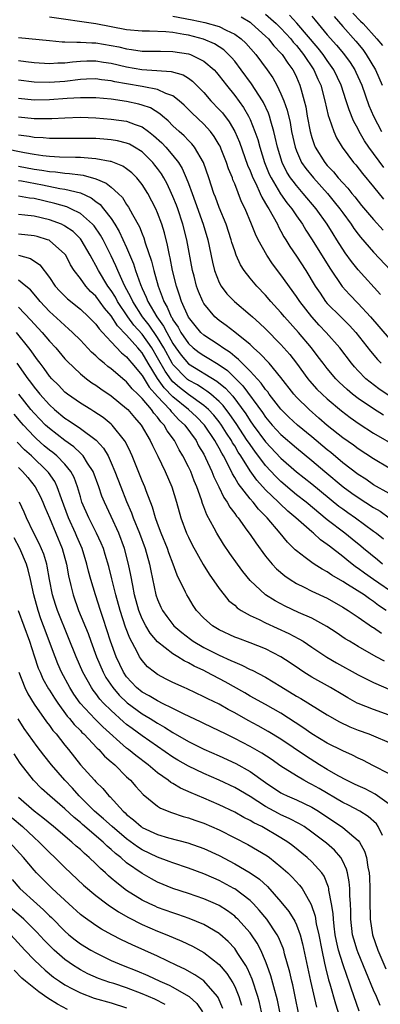
# Model space of a CAD drawing. Units: inches. Extents: x 2505000 to 2508000, y 1548000 to 1551000.
# Drawn here: x 2506403 to 2506450, y 1548212 to 1548339 of the extents above; entities that cross this region are included whole.
import ezdxf

# ---------------------------------------------------------------- set-up
doc = ezdxf.new("R2010")
doc.units = ezdxf.units.IN
doc.header["$MEASUREMENT"] = 0
doc.layers.add('LD25051548_2ft', color=201, linetype='Continuous')

msp = doc.modelspace()

# ---------------------------------------------------------------- linework, layer by layer
at = {"layer": 'LD25051548_2ft'}
for points, elevation in [([(2506435, 1548340.22), (2506436.37, 1548339), (2506437, 1548338.38), (2506438.28, 1548337), (2506438.59, 1548336.59), (2506439, 1548336.15), (2506439.93, 1548335), (2506441.27, 1548333), (2506441.79, 1548331.79), (2506442.16, 1548331), (2506442.69, 1548329), (2506443.1, 1548327.1), (2506443.24, 1548326.76), (2506443.84, 1548325), (2506444.21, 1548324.21), (2506444.95, 1548323), (2506446.4, 1548321), (2506446.68, 1548320.68), (2506447.56, 1548319.56), (2506449, 1548317.85), (2506450.27, 1548316.27)], 7264), ([(2506446.33, 1548340.33), (2506447.3, 1548339.3), (2506447.63, 1548339), (2506449.44, 1548337), (2506450.14, 1548336.14)], 7272), ([(2506449.89, 1548303.89), (2506447, 1548307.1), (2506446.16, 1548308.16), (2506445.32, 1548309.32), (2506444.26, 1548311), (2506443.76, 1548311.76), (2506442.99, 1548313), (2506441.55, 1548315), (2506439.88, 1548317), (2506439, 1548318), (2506438.56, 1548318.56), (2506438.25, 1548319), (2506437.76, 1548319.76), (2506437.14, 1548321), (2506436.53, 1548323), (2506436.26, 1548324.26), (2506436.07, 1548325), (2506435.67, 1548326.33), (2506435.5, 1548327), (2506435.37, 1548327.37), (2506434.75, 1548328.75), (2506434.6, 1548329), (2506433.19, 1548331.19), (2506431.85, 1548333), (2506431, 1548334.11), (2506430.6, 1548334.6), (2506430.22, 1548335), (2506429.59, 1548335.59), (2506428.37, 1548336.37), (2506426.96, 1548336.96), (2506425, 1548337.47), (2506424.42, 1548337.58), (2506423, 1548337.81), (2506422.08, 1548337.92), (2506419.98, 1548338.02), (2506419, 1548338.01), (2506417, 1548338.19), (2506413, 1548338.94), (2506407, 1548339.8)], 7258), ([(2506423, 1548339.95), (2506425.48, 1548339.48), (2506427.11, 1548339.11), (2506429, 1548338.59), (2506429.88, 1548338.12), (2506431, 1548337.61), (2506431.83, 1548337), (2506432.44, 1548336.44), (2506433.72, 1548335), (2506435.21, 1548333), (2506435.95, 1548331.95), (2506436.47, 1548331), (2506437, 1548329.91), (2506437.37, 1548329), (2506437.79, 1548327.79), (2506438.17, 1548326.17), (2506438.38, 1548325), (2506438.82, 1548323), (2506439, 1548322.51), (2506439.68, 1548321), (2506440.21, 1548320.21), (2506441.22, 1548319), (2506443.03, 1548317), (2506443.91, 1548315.91), (2506444.62, 1548315), (2506445, 1548314.47), (2506446.09, 1548313), (2506446.45, 1548312.45), (2506447, 1548311.71), (2506447.31, 1548311.31), (2506449, 1548309.37), (2506451.22, 1548307)], 7260), ([(2506431.85, 1548339.85), (2506433, 1548339.15), (2506433.19, 1548339), (2506435, 1548337.37), (2506435.37, 1548337), (2506436.09, 1548336.09), (2506437, 1548335.17), (2506437.14, 1548335), (2506437.87, 1548333.87), (2506438.52, 1548333), (2506438.69, 1548332.69), (2506439, 1548332.03), (2506439.45, 1548331), (2506439.61, 1548330.39), (2506440.02, 1548329), (2506440.21, 1548328.21), (2506440.41, 1548327), (2506440.79, 1548325), (2506441, 1548324.23), (2506441.31, 1548323.31), (2506441.44, 1548323), (2506442.68, 1548321), (2506443, 1548320.63), (2506443.81, 1548319.81), (2506444.43, 1548319), (2506445, 1548318.35), (2506445.66, 1548317.66), (2506446.17, 1548317), (2506446.55, 1548316.55), (2506447, 1548315.97), (2506447.45, 1548315.45), (2506449, 1548313.6), (2506450.25, 1548312.25)], 7262), ([(2506450.35, 1548320.35), (2506448.4, 1548323), (2506447.82, 1548323.82), (2506447.15, 1548325), (2506447, 1548325.31), (2506446.4, 1548326.4), (2506445.82, 1548327.82), (2506445.46, 1548329), (2506444.82, 1548331), (2506443.86, 1548333), (2506443, 1548334.19), (2506442.45, 1548335), (2506441.81, 1548335.81), (2506439.05, 1548339.05), (2506438.09, 1548340.09)], 7266), ([(2506441, 1548339.93), (2506441.44, 1548339.44), (2506443, 1548337.55), (2506444.19, 1548336.19), (2506445.1, 1548335.1), (2506445.96, 1548333.96), (2506446.57, 1548333), (2506446.71, 1548332.71), (2506447.47, 1548331), (2506448.4, 1548328.4), (2506448.98, 1548327), (2506450.04, 1548325)], 7268), ([(2506443.89, 1548339.89), (2506445, 1548338.59), (2506446.69, 1548336.69), (2506447.61, 1548335.61), (2506448.05, 1548335), (2506449.24, 1548333), (2506450.1, 1548331)], 7270), ([(2506403, 1548337.17), (2506407, 1548336.81), (2506408.64, 1548336.64), (2506409, 1548336.64), (2506410.56, 1548336.56), (2506411, 1548336.6), (2506412.5, 1548336.5), (2506413, 1548336.51), (2506415, 1548336.16), (2506415.97, 1548335.97), (2506417, 1548335.7), (2506417.64, 1548335.64), (2506419, 1548335.42), (2506421, 1548335.41), (2506421.4, 1548335.4), (2506423, 1548335.39), (2506425, 1548335.09), (2506425.26, 1548335), (2506427, 1548334.14), (2506428.32, 1548333), (2506428.64, 1548332.64), (2506429, 1548332.21), (2506429.92, 1548331), (2506431, 1548329.67), (2506432.13, 1548328.14), (2506432.8, 1548327), (2506433, 1548326.57), (2506433.63, 1548325), (2506433.99, 1548323.99), (2506434.25, 1548323), (2506434.87, 1548321), (2506435.49, 1548319.49), (2506435.72, 1548319), (2506436.94, 1548316.94), (2506437.78, 1548315.78), (2506438.39, 1548315), (2506439, 1548314.08), (2506439.77, 1548313), (2506440.23, 1548312.23), (2506441.04, 1548311), (2506443.32, 1548307.32), (2506444.95, 1548304.95), (2506445.89, 1548303.89), (2506447, 1548302.76), (2506448.6, 1548301), (2506451, 1548298.2)], 7256), ([(2506403, 1548334.21), (2506403.93, 1548334.07), (2506405, 1548333.94), (2506407, 1548333.82), (2506408.1, 1548333.9), (2506409, 1548333.89), (2506409.97, 1548334.03), (2506411, 1548334.11), (2506411.84, 1548334.16), (2506413, 1548334.18), (2506414.01, 1548334.01), (2506415, 1548333.87), (2506417, 1548333.38), (2506418.95, 1548333.05), (2506420.93, 1548332.93), (2506422.78, 1548332.78), (2506424.33, 1548332.33), (2506425, 1548331.9), (2506425.54, 1548331.54), (2506427, 1548330.05), (2506427.91, 1548329), (2506429, 1548327.86), (2506429.41, 1548327.41), (2506430.27, 1548326.27), (2506431.01, 1548325), (2506431.61, 1548323.61), (2506432.67, 1548320.67), (2506433, 1548319.94), (2506433.37, 1548319), (2506433.74, 1548318.26), (2506434.3, 1548317), (2506434.5, 1548316.5), (2506435, 1548315.69), (2506435.24, 1548315.24), (2506435.41, 1548315), (2506435.99, 1548314.01), (2506436.53, 1548313), (2506436.67, 1548312.67), (2506437, 1548312.12), (2506437.39, 1548311.39), (2506437.63, 1548311), (2506438.14, 1548310.14), (2506439, 1548308.86), (2506440.22, 1548307), (2506441.45, 1548305), (2506442.06, 1548304.06), (2506442.79, 1548303), (2506443, 1548302.76), (2506444.74, 1548301), (2506445.88, 1548299.88), (2506446.68, 1548299), (2506448.59, 1548296.59), (2506449.5, 1548295.5), (2506449.98, 1548295)], 7254), ([(2506450.89, 1548290.89), (2506449.67, 1548291.67), (2506448.54, 1548292.54), (2506447.99, 1548293), (2506447, 1548294.02), (2506446.53, 1548294.53), (2506446.13, 1548295), (2506444.62, 1548297), (2506442.87, 1548299), (2506441.95, 1548299.95), (2506441, 1548301.01), (2506439.43, 1548303), (2506439, 1548303.66), (2506437, 1548306.46), (2506435.89, 1548307.89), (2506435.15, 1548309), (2506434.06, 1548311), (2506433.71, 1548311.71), (2506433.2, 1548313), (2506432.35, 1548315), (2506431.9, 1548315.9), (2506431, 1548318.25), (2506430.77, 1548318.77), (2506430.7, 1548319), (2506430.19, 1548320.19), (2506429.94, 1548321), (2506429.26, 1548322.74), (2506429.11, 1548323.11), (2506429, 1548323.3), (2506428.36, 1548324.36), (2506427.88, 1548325), (2506427, 1548325.98), (2506425.44, 1548327.44), (2506424.44, 1548328.44), (2506423.8, 1548329), (2506423, 1548329.61), (2506422.06, 1548329.94), (2506421, 1548330.46), (2506419.22, 1548330.78), (2506419, 1548330.84), (2506417, 1548331.18), (2506415.46, 1548331.46), (2506415, 1548331.58), (2506413.72, 1548331.72), (2506413, 1548331.82), (2506411.78, 1548331.78), (2506411, 1548331.74), (2506409, 1548331.5), (2506407, 1548331.34), (2506405, 1548331.38), (2506403, 1548331.66)], 7252), ([(2506450.3, 1548288.3), (2506449, 1548289.08), (2506447, 1548290.43), (2506446.28, 1548291), (2506445.59, 1548291.59), (2506444.55, 1548292.55), (2506444.11, 1548293), (2506443, 1548294.33), (2506442.47, 1548295), (2506441.84, 1548295.84), (2506440.94, 1548297), (2506439.28, 1548299), (2506437.47, 1548301), (2506437, 1548301.58), (2506435.7, 1548303), (2506435, 1548303.82), (2506433.85, 1548305), (2506433, 1548306.01), (2506432.23, 1548307), (2506431.75, 1548307.75), (2506431.21, 1548309), (2506431, 1548309.57), (2506430.65, 1548310.65), (2506430.56, 1548311), (2506429.89, 1548313), (2506429, 1548315.18), (2506428.51, 1548316.51), (2506428.31, 1548317), (2506427.65, 1548319), (2506426.97, 1548321), (2506425.78, 1548323), (2506425.43, 1548323.43), (2506425, 1548323.84), (2506424.44, 1548324.44), (2506423.81, 1548325), (2506423, 1548325.75), (2506422.39, 1548326.39), (2506421.64, 1548327), (2506421.31, 1548327.31), (2506420.07, 1548328.07), (2506419, 1548328.44), (2506418.56, 1548328.56), (2506417, 1548328.89), (2506415, 1548329.19), (2506413, 1548329.38), (2506412.63, 1548329.37), (2506411, 1548329.39), (2506409.29, 1548329.29), (2506407, 1548329.1), (2506405, 1548329.09), (2506403, 1548329.3)], 7250), ([(2506403, 1548326.89), (2506405, 1548326.7), (2506407.3, 1548326.7), (2506409, 1548326.8), (2506411, 1548326.86), (2506413, 1548326.8), (2506415, 1548326.63), (2506417, 1548326.33), (2506418.1, 1548325.9), (2506419, 1548325.6), (2506419.84, 1548325), (2506420.5, 1548324.5), (2506421.55, 1548323.55), (2506422.07, 1548323), (2506423, 1548321.9), (2506423.72, 1548321), (2506424.21, 1548320.21), (2506424.73, 1548319), (2506425, 1548318.29), (2506425.47, 1548317), (2506425.89, 1548315.89), (2506426.91, 1548313), (2506427.52, 1548311), (2506428.11, 1548308.11), (2506428.39, 1548307), (2506429, 1548305.46), (2506429.25, 1548305), (2506430, 1548304), (2506430.98, 1548302.98), (2506433, 1548301.28), (2506433.29, 1548301), (2506434.2, 1548300.2), (2506435, 1548299.44), (2506437, 1548297.43), (2506438.14, 1548296.14), (2506439.01, 1548295.01), (2506440.49, 1548293), (2506440.71, 1548292.71), (2506441.66, 1548291.66), (2506442.33, 1548291), (2506443, 1548290.39), (2506444.84, 1548288.84), (2506445.96, 1548287.96), (2506447.14, 1548287.14), (2506449, 1548285.97), (2506452.13, 1548284.13)], 7248), ([(2506451, 1548281.43), (2506449, 1548282.62), (2506447, 1548283.91), (2506446.38, 1548284.38), (2506445, 1548285.33), (2506443, 1548286.93), (2506441.91, 1548287.91), (2506440.64, 1548289), (2506439, 1548290.62), (2506438.66, 1548291), (2506437, 1548293.14), (2506435.46, 1548295), (2506434.28, 1548296.28), (2506433.46, 1548297), (2506433, 1548297.42), (2506431.02, 1548299.02), (2506429.89, 1548299.89), (2506429, 1548300.52), (2506428.44, 1548301), (2506427, 1548302.76), (2506426.86, 1548303), (2506426.3, 1548304.3), (2506426.06, 1548305), (2506425.73, 1548306.27), (2506425.53, 1548307), (2506424.81, 1548311), (2506424.3, 1548313), (2506423.62, 1548315), (2506423.46, 1548315.46), (2506423, 1548316.6), (2506422.82, 1548317), (2506422.23, 1548318.23), (2506421.81, 1548319), (2506421.51, 1548319.51), (2506421, 1548320.24), (2506420.67, 1548320.67), (2506420.41, 1548321), (2506419, 1548322.39), (2506418.01, 1548323), (2506417.36, 1548323.36), (2506417, 1548323.5), (2506415.8, 1548323.8), (2506415, 1548323.93), (2506414.03, 1548324.03), (2506413, 1548324.1), (2506411, 1548324.12), (2506409, 1548324.09), (2506408.11, 1548324.11), (2506407, 1548324.1), (2506406.19, 1548324.19), (2506405, 1548324.24), (2506404.37, 1548324.37), (2506403, 1548324.53)], 7246), ([(2506451, 1548278.13), (2506449, 1548279.28), (2506447.99, 1548279.99), (2506447, 1548280.6), (2506445, 1548282.12), (2506443.44, 1548283.44), (2506443, 1548283.78), (2506441, 1548285.47), (2506439.14, 1548287), (2506438.03, 1548288.03), (2506437, 1548289.05), (2506435.49, 1548291), (2506435.29, 1548291.29), (2506435, 1548291.62), (2506434.44, 1548292.44), (2506433, 1548293.98), (2506431.99, 1548295), (2506431.51, 1548295.51), (2506431, 1548295.89), (2506430.41, 1548296.41), (2506429.46, 1548297), (2506429, 1548297.33), (2506427, 1548298.66), (2506426.63, 1548299), (2506425.89, 1548299.89), (2506425, 1548300.99), (2506424.1, 1548303), (2506423.84, 1548303.84), (2506423.45, 1548305), (2506422.96, 1548307), (2506422.65, 1548308.65), (2506422.56, 1548309), (2506422.31, 1548310.31), (2506421.9, 1548311.9), (2506421.56, 1548313), (2506421, 1548314.5), (2506420.79, 1548315), (2506419.73, 1548317), (2506419, 1548318.16), (2506418.33, 1548319), (2506417.67, 1548319.67), (2506417, 1548320.19), (2506416.52, 1548320.52), (2506415, 1548321.11), (2506414.88, 1548321.12), (2506413, 1548321.49), (2506412.5, 1548321.5), (2506411, 1548321.64), (2506410.36, 1548321.64), (2506408.3, 1548321.7), (2506407, 1548321.79), (2506406.13, 1548321.87), (2506405, 1548322.04), (2506403.74, 1548322.26), (2506401, 1548322.8)], 7244), ([(2506403, 1548320.53), (2506405, 1548320.14), (2506406, 1548320), (2506407, 1548319.82), (2506407.77, 1548319.77), (2506409, 1548319.6), (2506409.59, 1548319.58), (2506411, 1548319.39), (2506411.35, 1548319.35), (2506413, 1548318.9), (2506414.34, 1548318.34), (2506415, 1548317.81), (2506415.91, 1548317), (2506416.45, 1548316.45), (2506417, 1548315.56), (2506417.23, 1548315.23), (2506417.74, 1548314.26), (2506418.65, 1548312.65), (2506419, 1548311.74), (2506419.23, 1548311.23), (2506419.41, 1548310.59), (2506420.22, 1548308.22), (2506420.51, 1548307), (2506421.07, 1548305), (2506421.62, 1548303.62), (2506421.81, 1548303), (2506422.26, 1548302.26), (2506422.78, 1548301), (2506422.88, 1548300.88), (2506423, 1548300.63), (2506423.67, 1548299.67), (2506424.03, 1548299), (2506425, 1548297.57), (2506425.62, 1548297), (2506426.4, 1548296.4), (2506427, 1548296), (2506427.64, 1548295.64), (2506428.64, 1548295), (2506429, 1548294.79), (2506430.05, 1548294.05), (2506431, 1548293.13), (2506432.07, 1548292.07), (2506434.61, 1548288.61), (2506435, 1548288.03), (2506435.87, 1548287), (2506437, 1548285.78), (2506439, 1548284.05), (2506441, 1548282.43), (2506442.68, 1548281), (2506445.08, 1548279), (2506446.18, 1548278.18), (2506447, 1548277.61), (2506449, 1548276.33), (2506449.84, 1548275.84), (2506451.04, 1548275)], 7242), ([(2506403, 1548318.68), (2506403.38, 1548318.62), (2506406.1, 1548318.1), (2506408.36, 1548317.64), (2506409, 1548317.55), (2506411, 1548317.06), (2506412.41, 1548316.41), (2506413, 1548315.96), (2506413.56, 1548315.56), (2506414.02, 1548315), (2506415, 1548313.73), (2506415.47, 1548313), (2506416.05, 1548312.05), (2506417, 1548310), (2506417.89, 1548307.89), (2506418.16, 1548307), (2506418.78, 1548305.22), (2506419, 1548304.7), (2506419.54, 1548303.54), (2506419.73, 1548303), (2506420.89, 1548301), (2506421.79, 1548299.79), (2506422.19, 1548299), (2506423, 1548297.57), (2506423.39, 1548297), (2506424.07, 1548296.07), (2506425, 1548294.94), (2506428.7, 1548292.7), (2506429.79, 1548291.79), (2506430.75, 1548290.75), (2506432.44, 1548288.44), (2506433, 1548287.54), (2506433.39, 1548287), (2506435, 1548284.84), (2506437, 1548282.71), (2506439, 1548280.96), (2506441, 1548279.38), (2506444.51, 1548276.51), (2506445, 1548276.14), (2506445.67, 1548275.67), (2506446.65, 1548275), (2506449, 1548273.28), (2506449.37, 1548273), (2506450.27, 1548272.27)], 7240), ([(2506450.15, 1548269), (2506449.53, 1548269.53), (2506447.71, 1548271), (2506447.33, 1548271.33), (2506446.24, 1548272.24), (2506445.28, 1548273), (2506443, 1548274.75), (2506440.26, 1548277), (2506439, 1548277.98), (2506438.44, 1548278.44), (2506437, 1548279.68), (2506436.33, 1548280.33), (2506435, 1548281.76), (2506433.6, 1548283.6), (2506432.77, 1548284.77), (2506432.63, 1548285), (2506431.19, 1548287.19), (2506430.38, 1548288.38), (2506429.52, 1548289.52), (2506429, 1548290.06), (2506427.92, 1548291), (2506427.41, 1548291.41), (2506427, 1548291.66), (2506426.19, 1548292.19), (2506425, 1548292.83), (2506424.9, 1548292.9), (2506424.79, 1548293), (2506423, 1548294.83), (2506422.89, 1548295), (2506421.8, 1548297), (2506421, 1548298.33), (2506419.92, 1548299.92), (2506419.05, 1548301), (2506417.78, 1548303), (2506417.55, 1548303.55), (2506416.77, 1548305), (2506416.54, 1548305.46), (2506415.85, 1548307), (2506415.61, 1548307.61), (2506415, 1548308.9), (2506413.94, 1548311), (2506413.6, 1548311.6), (2506412.78, 1548312.78), (2506412.58, 1548313), (2506411, 1548314.38), (2506409.78, 1548315), (2506409.24, 1548315.24), (2506407.71, 1548315.71), (2506405, 1548316.32), (2506404.39, 1548316.39), (2506403, 1548316.63)], 7238), ([(2506451.87, 1548265), (2506449, 1548267.02), (2506447.82, 1548267.82), (2506447, 1548268.42), (2506446.65, 1548268.65), (2506445.53, 1548269.53), (2506445, 1548269.98), (2506443.3, 1548271.3), (2506443, 1548271.55), (2506442.13, 1548272.13), (2506441.22, 1548273), (2506441, 1548273.18), (2506438.94, 1548275), (2506437.87, 1548275.87), (2506436.83, 1548276.83), (2506436.67, 1548277), (2506435, 1548278.63), (2506433.87, 1548279.87), (2506433, 1548281.06), (2506431.79, 1548283), (2506431.47, 1548283.47), (2506431, 1548284.29), (2506430.72, 1548284.72), (2506430.58, 1548285), (2506429.95, 1548285.95), (2506429.3, 1548287), (2506429, 1548287.41), (2506428.29, 1548288.29), (2506427.62, 1548289), (2506427, 1548289.55), (2506425, 1548290.94), (2506423.86, 1548291.86), (2506423, 1548292.6), (2506422.8, 1548292.8), (2506421.97, 1548293.97), (2506421, 1548295.71), (2506420.25, 1548297), (2506419, 1548298.78), (2506417.94, 1548299.94), (2506417.16, 1548301), (2506415.82, 1548303), (2506415.54, 1548303.54), (2506415, 1548304.41), (2506414.57, 1548305), (2506413.34, 1548307), (2506413, 1548307.68), (2506412.51, 1548308.51), (2506412.26, 1548309), (2506411.09, 1548311), (2506411, 1548311.11), (2506410.05, 1548312.05), (2506409, 1548312.77), (2506408.86, 1548312.86), (2506408.54, 1548313), (2506407, 1548313.59), (2506405, 1548314.05), (2506403.81, 1548314.19), (2506403, 1548314.27)], 7236), ([(2506450.64, 1548263), (2506449.64, 1548263.64), (2506449, 1548264.15), (2506448.48, 1548264.48), (2506447.77, 1548265), (2506445.63, 1548266.37), (2506445, 1548266.75), (2506443.58, 1548267.58), (2506443, 1548268), (2506442.34, 1548268.34), (2506441.29, 1548269), (2506441, 1548269.2), (2506440.14, 1548269.86), (2506439, 1548270.71), (2506438.85, 1548270.85), (2506437.84, 1548271.84), (2506436.89, 1548273), (2506435.19, 1548275), (2506434.1, 1548276.1), (2506433.41, 1548277), (2506433, 1548277.46), (2506431.43, 1548279.43), (2506431, 1548280.22), (2506430.7, 1548280.7), (2506430.17, 1548281.83), (2506429.55, 1548283), (2506429.34, 1548283.34), (2506429, 1548284.02), (2506428.63, 1548284.63), (2506428.44, 1548285), (2506427.09, 1548287), (2506426.06, 1548288.06), (2506425.03, 1548289), (2506423, 1548290.64), (2506421.84, 1548291.84), (2506421.01, 1548293.01), (2506419.78, 1548295), (2506419, 1548296.34), (2506418.69, 1548296.69), (2506418.45, 1548297), (2506417, 1548298.65), (2506415.83, 1548299.83), (2506415, 1548301.13), (2506414.13, 1548302.13), (2506413, 1548303.68), (2506412.31, 1548304.31), (2506411.7, 1548305), (2506411, 1548305.96), (2506410.21, 1548307), (2506409.74, 1548307.74), (2506409.1, 1548309), (2506409, 1548309.13), (2506407, 1548310.9), (2506406.94, 1548310.94), (2506406.75, 1548311), (2506405.4, 1548311.4), (2506405, 1548311.5), (2506403, 1548311.72)], 7234), ([(2506402.98, 1548308.98), (2506404.55, 1548308.55), (2506405.76, 1548307.76), (2506407, 1548306.12), (2506407.75, 1548305), (2506408.34, 1548304.34), (2506409.34, 1548303.34), (2506411, 1548302), (2506412.07, 1548301), (2506413, 1548300.07), (2506413.44, 1548299.44), (2506413.87, 1548299), (2506415, 1548297.78), (2506416.35, 1548296.35), (2506417, 1548295.84), (2506417.36, 1548295.36), (2506417.69, 1548295), (2506419, 1548293.4), (2506419.9, 1548291.9), (2506421, 1548290.68), (2506422.6, 1548289), (2506422.76, 1548288.76), (2506423, 1548288.54), (2506423.74, 1548287.74), (2506424.55, 1548287), (2506425.99, 1548285), (2506426.33, 1548284.33), (2506427, 1548283.22), (2506427.23, 1548282.77), (2506428.05, 1548281), (2506428.31, 1548280.31), (2506428.95, 1548279), (2506429.6, 1548277.6), (2506430.04, 1548277), (2506430.37, 1548276.37), (2506431, 1548275.55), (2506431.22, 1548275.22), (2506431.43, 1548275), (2506432.59, 1548273.41), (2506433, 1548272.83), (2506433.73, 1548271.73), (2506435, 1548270.02), (2506435.86, 1548269), (2506436.4, 1548268.4), (2506437.48, 1548267.48), (2506438.17, 1548267), (2506439, 1548266.48), (2506440, 1548266), (2506441, 1548265.49), (2506443, 1548264.57), (2506445, 1548263.44), (2506445.7, 1548263), (2506446.47, 1548262.47), (2506447, 1548262.12), (2506448.85, 1548260.85), (2506449, 1548260.77), (2506450.04, 1548260.04)], 7232), ([(2506450.41, 1548256.41), (2506449.32, 1548257), (2506447, 1548258.32), (2506445.86, 1548259), (2506445.33, 1548259.33), (2506444.14, 1548260.14), (2506442.93, 1548260.93), (2506441, 1548261.98), (2506439.25, 1548262.75), (2506437.54, 1548263.54), (2506436.23, 1548264.23), (2506434.99, 1548265), (2506433, 1548266.87), (2506432.04, 1548268.04), (2506431.35, 1548269), (2506430.38, 1548270.38), (2506429.57, 1548271.57), (2506428.69, 1548273), (2506428.36, 1548273.64), (2506427.38, 1548275.38), (2506427, 1548276.42), (2506426.83, 1548276.83), (2506426.69, 1548277.31), (2506426.09, 1548279), (2506425.76, 1548279.76), (2506425.3, 1548281), (2506425, 1548281.61), (2506424.28, 1548283), (2506423.79, 1548283.79), (2506423.19, 1548285), (2506422.26, 1548286.26), (2506421.85, 1548287), (2506421.42, 1548287.42), (2506421, 1548288.01), (2506420.52, 1548288.52), (2506420.2, 1548289), (2506419, 1548290.43), (2506418.44, 1548291), (2506417.71, 1548291.71), (2506417, 1548292.6), (2506416.78, 1548292.78), (2506415, 1548294.28), (2506414.57, 1548294.57), (2506414.08, 1548295), (2506413.48, 1548295.48), (2506413, 1548295.98), (2506412.45, 1548296.45), (2506411, 1548297.99), (2506409.99, 1548299), (2506409.48, 1548299.48), (2506409, 1548299.88), (2506408.43, 1548300.43), (2506407, 1548301.69), (2506405.77, 1548303), (2506405.43, 1548303.43), (2506404.52, 1548304.52), (2506403.95, 1548305), (2506403, 1548305.77)], 7230), ([(2506403, 1548302.26), (2506404.57, 1548300.57), (2506405, 1548300.09), (2506406.05, 1548299), (2506407, 1548297.87), (2506407.81, 1548297), (2506409, 1548295.58), (2506409.27, 1548295.27), (2506411, 1548293.63), (2506411.78, 1548293), (2506412.48, 1548292.48), (2506413, 1548292.15), (2506413.67, 1548291.67), (2506415, 1548290.8), (2506417, 1548289.16), (2506417.16, 1548289), (2506418, 1548288), (2506418.88, 1548287), (2506420.06, 1548285), (2506420.35, 1548284.35), (2506421.04, 1548282.96), (2506421.99, 1548281), (2506422.87, 1548279), (2506423.45, 1548277), (2506424.01, 1548275), (2506424.76, 1548273), (2506425, 1548272.48), (2506425.5, 1548271.5), (2506426.93, 1548268.93), (2506427.69, 1548267.69), (2506429, 1548265.82), (2506429.64, 1548265), (2506430.26, 1548264.26), (2506431, 1548263.66), (2506431.34, 1548263.34), (2506431.84, 1548263), (2506433, 1548262.35), (2506434.18, 1548261.82), (2506435, 1548261.4), (2506438.01, 1548260.01), (2506439.33, 1548259.33), (2506439.87, 1548259), (2506441, 1548258.26), (2506442.95, 1548256.95), (2506444.2, 1548256.2), (2506447, 1548254.67), (2506449, 1548253.67), (2506452.26, 1548252.26)], 7228), ([(2506451, 1548249.43), (2506449, 1548250.15), (2506447, 1548250.94), (2506446.89, 1548251), (2506445.67, 1548251.67), (2506445, 1548252.05), (2506443.42, 1548253), (2506441, 1548254.35), (2506439.95, 1548255), (2506439.38, 1548255.38), (2506438.2, 1548256.2), (2506436.98, 1548256.98), (2506435, 1548258.01), (2506433, 1548258.82), (2506431.39, 1548259.39), (2506431, 1548259.55), (2506429, 1548260.48), (2506428.14, 1548261), (2506427, 1548262), (2506426.07, 1548263), (2506425.63, 1548263.63), (2506425, 1548264.66), (2506424.8, 1548265), (2506424.64, 1548265.36), (2506423.56, 1548267.56), (2506423.03, 1548269), (2506422.46, 1548270.46), (2506422.28, 1548271), (2506421.47, 1548273), (2506421, 1548274.25), (2506420.73, 1548275), (2506420.35, 1548276.35), (2506419.52, 1548278.48), (2506419.34, 1548279), (2506419, 1548279.78), (2506417.71, 1548283), (2506417.49, 1548283.49), (2506416.84, 1548284.84), (2506416.73, 1548285), (2506415.14, 1548287), (2506415, 1548287.13), (2506413.97, 1548287.97), (2506412.76, 1548288.76), (2506412.34, 1548289), (2506411, 1548289.82), (2506409.32, 1548291), (2506409, 1548291.25), (2506408.15, 1548292.15), (2506407.3, 1548293), (2506407, 1548293.35), (2506406.32, 1548294.32), (2506405.79, 1548295), (2506405.46, 1548295.46), (2506405, 1548296.06), (2506404.63, 1548296.63), (2506404.34, 1548297), (2506402.72, 1548299)], 7226), ([(2506402.78, 1548295), (2506404.2, 1548293), (2506404.55, 1548292.55), (2506405, 1548291.91), (2506405.42, 1548291.42), (2506405.75, 1548291), (2506407, 1548289.6), (2506407.65, 1548289), (2506409, 1548287.88), (2506409.54, 1548287.54), (2506411, 1548286.55), (2506413.04, 1548285.04), (2506414, 1548284), (2506414.59, 1548283), (2506415, 1548282.11), (2506415.48, 1548281), (2506416.25, 1548279), (2506417, 1548277.11), (2506417.64, 1548275.64), (2506417.86, 1548275), (2506418.65, 1548273), (2506419.39, 1548271), (2506419.96, 1548269), (2506420.12, 1548268.12), (2506420.8, 1548265), (2506421, 1548264.42), (2506421.43, 1548263.43), (2506421.65, 1548263), (2506422.21, 1548262.21), (2506423.12, 1548261), (2506424.13, 1548260.13), (2506425.26, 1548259.26), (2506425.64, 1548259), (2506427, 1548258.21), (2506429, 1548257.19), (2506430.52, 1548256.52), (2506431, 1548256.28), (2506431.92, 1548255.92), (2506433, 1548255.37), (2506433.26, 1548255.26), (2506435, 1548254.34), (2506437, 1548253.16), (2506439, 1548251.91), (2506439.58, 1548251.58), (2506443, 1548249.47), (2506444.57, 1548248.57), (2506445.94, 1548247.94), (2506447, 1548247.51), (2506448.37, 1548247), (2506449, 1548246.74), (2506451, 1548245.88)], 7224), ([(2506451, 1548241.83), (2506449, 1548242.89), (2506447.6, 1548243.6), (2506447, 1548243.87), (2506446.26, 1548244.26), (2506445, 1548244.83), (2506443, 1548245.83), (2506441, 1548247), (2506439.83, 1548247.83), (2506437, 1548249.7), (2506435, 1548250.82), (2506433, 1548251.91), (2506432.32, 1548252.32), (2506429.75, 1548253.75), (2506427.4, 1548255), (2506427, 1548255.2), (2506425.77, 1548255.77), (2506425, 1548256.22), (2506424.46, 1548256.46), (2506423.62, 1548257), (2506423, 1548257.38), (2506421, 1548258.93), (2506420.05, 1548260.05), (2506419.49, 1548261), (2506419, 1548261.93), (2506418.57, 1548263), (2506418.03, 1548265), (2506417.79, 1548266.21), (2506417.56, 1548267.56), (2506417.26, 1548269), (2506416.73, 1548271), (2506415.98, 1548273), (2506415, 1548275.16), (2506414.12, 1548277), (2506413.79, 1548277.79), (2506413.38, 1548279), (2506412.64, 1548281), (2506411.94, 1548282.06), (2506411.37, 1548283), (2506411.2, 1548283.2), (2506411, 1548283.36), (2506410.16, 1548284.16), (2506409, 1548284.98), (2506407, 1548286.54), (2506406.5, 1548287), (2506405, 1548288.52), (2506404.59, 1548289), (2506403.02, 1548291)], 7222), ([(2506451, 1548237.91), (2506449.21, 1548239.21), (2506447.89, 1548239.89), (2506447, 1548240.28), (2506446.52, 1548240.52), (2506445.49, 1548241), (2506444.43, 1548241.57), (2506443, 1548242.4), (2506442, 1548243), (2506440.16, 1548244.16), (2506437, 1548246.31), (2506435.34, 1548247.34), (2506434.05, 1548248.05), (2506432.74, 1548248.74), (2506431, 1548249.72), (2506430.16, 1548250.16), (2506429, 1548250.84), (2506427.54, 1548251.54), (2506427, 1548251.83), (2506424.84, 1548252.84), (2506424.45, 1548253), (2506423, 1548253.67), (2506422.11, 1548254.11), (2506421, 1548254.71), (2506420.59, 1548255), (2506419.71, 1548255.71), (2506419, 1548256.51), (2506418.8, 1548256.8), (2506418.68, 1548257), (2506418.38, 1548257.62), (2506417.4, 1548259.4), (2506416.85, 1548260.85), (2506416.14, 1548263), (2506415.6, 1548265), (2506415.09, 1548267.09), (2506414.68, 1548268.68), (2506414.23, 1548270.23), (2506413.98, 1548271), (2506413.7, 1548271.7), (2506413.11, 1548273), (2506412.08, 1548275), (2506411.21, 1548277), (2506411, 1548277.7), (2506410.64, 1548279), (2506410.2, 1548280.2), (2506409.77, 1548281), (2506409, 1548281.93), (2506407.96, 1548283), (2506407.44, 1548283.44), (2506407, 1548283.77), (2506406.33, 1548284.33), (2506405.27, 1548285.27), (2506405, 1548285.53), (2506403.61, 1548287), (2506403.32, 1548287.32), (2506402.43, 1548288.43)], 7220), ([(2506450.14, 1548233.86), (2506449.61, 1548235), (2506449.36, 1548235.36), (2506448.31, 1548236.31), (2506447.23, 1548237), (2506445.77, 1548237.77), (2506445, 1548238.14), (2506441.94, 1548239.94), (2506441, 1548240.47), (2506440.64, 1548240.64), (2506439.97, 1548241), (2506439, 1548241.57), (2506437, 1548242.83), (2506435.72, 1548243.72), (2506434.51, 1548244.51), (2506433, 1548245.36), (2506431, 1548246.42), (2506429.82, 1548247), (2506429, 1548247.42), (2506427, 1548248.36), (2506426.57, 1548248.57), (2506424.44, 1548249.56), (2506423, 1548250.3), (2506421.55, 1548251), (2506421.19, 1548251.19), (2506421, 1548251.27), (2506419.93, 1548251.93), (2506419, 1548252.43), (2506418.29, 1548253), (2506417, 1548254.42), (2506416.6, 1548255), (2506415.65, 1548257), (2506414.92, 1548259), (2506413.96, 1548261.96), (2506413.6, 1548263), (2506412.97, 1548265), (2506412.37, 1548267), (2506412.07, 1548268.07), (2506411.85, 1548269), (2506411.23, 1548271), (2506410.56, 1548272.56), (2506410.39, 1548273), (2506409.48, 1548275), (2506408.55, 1548277.45), (2506408.01, 1548279), (2506407.68, 1548279.68), (2506406.85, 1548280.85), (2506406.73, 1548281), (2506404.66, 1548283), (2506403.78, 1548283.78), (2506402.8, 1548284.8)], 7218), ([(2506403, 1548281.49), (2506403.5, 1548281), (2506404.19, 1548280.19), (2506405.14, 1548279), (2506405.78, 1548277.78), (2506406.13, 1548277), (2506406.38, 1548276.38), (2506407, 1548274.98), (2506407.84, 1548273), (2506408.65, 1548271), (2506409.19, 1548269), (2506409.46, 1548267.46), (2506409.77, 1548266.23), (2506410.05, 1548265), (2506410.78, 1548263), (2506411.99, 1548259.99), (2506412.34, 1548259), (2506413.09, 1548257), (2506413.96, 1548255), (2506414.32, 1548254.32), (2506415.19, 1548253), (2506416.02, 1548252.03), (2506417.05, 1548251.05), (2506419, 1548249.61), (2506420.06, 1548249), (2506421, 1548248.4), (2506421.9, 1548247.9), (2506423, 1548247.2), (2506425, 1548246.03), (2506427, 1548245.04), (2506429, 1548244.17), (2506431.16, 1548243.16), (2506433, 1548242.12), (2506435, 1548240.71), (2506437, 1548239.4), (2506437.26, 1548239.26), (2506437.81, 1548239), (2506439, 1548238.49), (2506441, 1548237.53), (2506441.87, 1548237), (2506445, 1548234.91), (2506447, 1548233.22), (2506447.18, 1548233), (2506447.83, 1548231.83), (2506448.08, 1548231), (2506448.25, 1548229.75), (2506448.42, 1548229), (2506448.47, 1548228.47), (2506448.52, 1548227), (2506448.5, 1548225.5), (2506448.54, 1548223), (2506448.87, 1548221), (2506449.57, 1548219), (2506450.57, 1548216.57)], 7216), ([(2506449.86, 1548211.86), (2506449.38, 1548213), (2506449, 1548213.83), (2506447, 1548218.64), (2506446.86, 1548219), (2506446.43, 1548220.43), (2506446.29, 1548221), (2506446.06, 1548223), (2506446.06, 1548224.06), (2506446.01, 1548225), (2506445.93, 1548226.07), (2506445.92, 1548227), (2506445.84, 1548227.84), (2506445.6, 1548229), (2506445.48, 1548229.48), (2506445, 1548230.53), (2506444.75, 1548231), (2506443.95, 1548231.95), (2506442.88, 1548232.88), (2506441, 1548234.3), (2506439.99, 1548235), (2506439.38, 1548235.38), (2506438.07, 1548236.07), (2506437, 1548236.54), (2506436.7, 1548236.7), (2506435, 1548237.62), (2506433, 1548238.89), (2506431, 1548240.07), (2506429, 1548241.04), (2506427, 1548241.9), (2506425, 1548242.83), (2506423.62, 1548243.62), (2506423, 1548243.99), (2506419, 1548246.74), (2506417.7, 1548247.7), (2506417, 1548248.24), (2506416.59, 1548248.59), (2506415, 1548250.02), (2506414, 1548251), (2506413.52, 1548251.52), (2506413, 1548252.24), (2506412.66, 1548252.66), (2506412.43, 1548253), (2506411.32, 1548255), (2506410.44, 1548257), (2506409.47, 1548259.47), (2506408.04, 1548263), (2506407.78, 1548263.78), (2506407.4, 1548265), (2506407.02, 1548267), (2506406.71, 1548268.71), (2506406.64, 1548269), (2506406.27, 1548270.27), (2506405.67, 1548271.67), (2506404.92, 1548273.08), (2506404.01, 1548275), (2506403.71, 1548275.71), (2506403.13, 1548277)], 7214), ([(2506447.12, 1548211.12), (2506446.09, 1548214.09), (2506445.8, 1548215), (2506445.58, 1548215.58), (2506445, 1548217.24), (2506444.46, 1548219), (2506444.19, 1548220.19), (2506444.04, 1548221), (2506443.88, 1548222.12), (2506443.79, 1548223), (2506443.76, 1548223.76), (2506443.56, 1548225), (2506443.21, 1548226.79), (2506443.19, 1548227), (2506443.16, 1548227.16), (2506442.58, 1548228.58), (2506442.29, 1548229), (2506441, 1548230.46), (2506440.41, 1548231), (2506438.52, 1548232.52), (2506437.89, 1548233), (2506437, 1548233.57), (2506434.5, 1548235), (2506433.5, 1548235.5), (2506433, 1548235.8), (2506432.2, 1548236.2), (2506431, 1548236.87), (2506429, 1548237.81), (2506427, 1548238.69), (2506425.37, 1548239.37), (2506423.98, 1548239.98), (2506423, 1548240.58), (2506422.73, 1548240.73), (2506422.4, 1548241), (2506421, 1548241.98), (2506419.78, 1548243), (2506418.2, 1548244.2), (2506417.23, 1548245), (2506417, 1548245.18), (2506413.92, 1548247.92), (2506412.9, 1548248.9), (2506410.98, 1548250.98), (2506410.16, 1548252.16), (2506409.63, 1548253), (2506408.57, 1548255), (2506408.09, 1548256.09), (2506407.72, 1548257), (2506406.24, 1548261), (2506405.89, 1548261.89), (2506405.51, 1548263), (2506404.95, 1548265), (2506404.55, 1548267), (2506404.25, 1548268.25), (2506404.03, 1548269), (2506403.14, 1548271), (2506402.41, 1548272.41)], 7212), ([(2506402.96, 1548263), (2506404.39, 1548259), (2506405, 1548257.13), (2506405.54, 1548255.54), (2506405.77, 1548255), (2506406.15, 1548254.15), (2506406.86, 1548252.86), (2506407, 1548252.66), (2506407.63, 1548251.63), (2506408.06, 1548251), (2506409.31, 1548249.31), (2506409.6, 1548249), (2506410.21, 1548248.21), (2506411, 1548247.43), (2506411.21, 1548247.21), (2506411.43, 1548247), (2506413.17, 1548245.17), (2506413.38, 1548245), (2506414.13, 1548244.13), (2506415, 1548243.4), (2506415.2, 1548243.2), (2506415.46, 1548243), (2506417, 1548241.47), (2506417.51, 1548241), (2506418.19, 1548240.19), (2506419.15, 1548239.15), (2506421, 1548237.65), (2506421.39, 1548237.39), (2506422.83, 1548236.83), (2506424.33, 1548236.33), (2506425, 1548236.16), (2506425.84, 1548235.84), (2506427, 1548235.44), (2506428.01, 1548235), (2506429, 1548234.57), (2506431, 1548233.57), (2506432.69, 1548232.69), (2506433.97, 1548231.97), (2506435.22, 1548231.22), (2506435.52, 1548231), (2506437, 1548229.8), (2506437.89, 1548229), (2506438.45, 1548228.45), (2506439.42, 1548227.42), (2506439.73, 1548227), (2506440.69, 1548225.31), (2506440.93, 1548224.93), (2506441.42, 1548223.42), (2506441.57, 1548222.43), (2506441.9, 1548221), (2506442.28, 1548219), (2506442.66, 1548217.34), (2506442.77, 1548216.77), (2506443.18, 1548215.18), (2506443.35, 1548214.65), (2506444.07, 1548212.07), (2506445, 1548209.03)], 7210), ([(2506403.02, 1548255.02), (2506403.8, 1548253), (2506404.19, 1548252.19), (2506405, 1548250.85), (2506406.59, 1548248.59), (2506407, 1548248.08), (2506407.45, 1548247.45), (2506407.85, 1548247), (2506409, 1548245.55), (2506409.47, 1548245), (2506411.02, 1548243.02), (2506412.82, 1548241), (2506413, 1548240.8), (2506413.93, 1548239.93), (2506414.67, 1548239), (2506414.85, 1548238.85), (2506416.54, 1548237), (2506416.8, 1548236.8), (2506417, 1548236.59), (2506417.9, 1548235.9), (2506418.88, 1548235), (2506419, 1548234.91), (2506421, 1548233.98), (2506422.43, 1548233.57), (2506424.92, 1548232.92), (2506427, 1548232.19), (2506429, 1548231.26), (2506431, 1548230.19), (2506433, 1548229.03), (2506434.21, 1548228.21), (2506435.25, 1548227.25), (2506437, 1548225.27), (2506438.03, 1548224.03), (2506438.78, 1548222.78), (2506439, 1548222.27), (2506439.48, 1548221), (2506439.81, 1548219.81), (2506440.83, 1548215), (2506441.62, 1548211.62)], 7208), ([(2506439.31, 1548210.69), (2506438.86, 1548213), (2506438.52, 1548214.52), (2506438.39, 1548215), (2506438.14, 1548216.14), (2506437.47, 1548218.53), (2506437.35, 1548219), (2506437.27, 1548219.27), (2506436.69, 1548220.69), (2506436.51, 1548221), (2506435.16, 1548223), (2506434.19, 1548224.19), (2506433.42, 1548225), (2506433, 1548225.42), (2506431, 1548226.93), (2506430.88, 1548227), (2506429, 1548228.02), (2506428.31, 1548228.31), (2506427, 1548228.9), (2506425, 1548229.64), (2506423, 1548230.3), (2506422.5, 1548230.5), (2506421, 1548231.05), (2506419, 1548232.01), (2506418.4, 1548232.4), (2506417, 1548233.43), (2506415.12, 1548235), (2506414.01, 1548236.01), (2506412.85, 1548237), (2506410.84, 1548239), (2506409.97, 1548239.97), (2506408.97, 1548241), (2506407.25, 1548243), (2506406.25, 1548244.25), (2506405.39, 1548245.39), (2506403.73, 1548247.73), (2506402.95, 1548248.95)], 7206), ([(2506436.83, 1548211), (2506436.54, 1548212.54), (2506436.44, 1548213), (2506436.2, 1548213.8), (2506435.69, 1548215.69), (2506435.22, 1548217), (2506435, 1548217.6), (2506434.41, 1548219), (2506433.92, 1548219.92), (2506433.19, 1548221), (2506433, 1548221.25), (2506431.42, 1548223), (2506431.21, 1548223.21), (2506431, 1548223.4), (2506430.08, 1548224.08), (2506429, 1548224.77), (2506428.51, 1548225), (2506427, 1548225.66), (2506425, 1548226.35), (2506423, 1548227.01), (2506421, 1548227.83), (2506420.23, 1548228.23), (2506419, 1548228.92), (2506417, 1548230.33), (2506416.24, 1548231), (2506415.54, 1548231.54), (2506415, 1548232.05), (2506414.48, 1548232.48), (2506413.95, 1548233), (2506411.27, 1548235.27), (2506411, 1548235.52), (2506410.18, 1548236.18), (2506409, 1548237.32), (2506407.05, 1548239), (2506405.96, 1548239.96), (2506404.94, 1548241), (2506403.22, 1548243.22), (2506402.44, 1548244.44)], 7204), ([(2506434.49, 1548211), (2506434.22, 1548212.22), (2506434.02, 1548213), (2506433.27, 1548215.27), (2506432.65, 1548216.65), (2506432.44, 1548217), (2506431.42, 1548218.58), (2506431.17, 1548219), (2506431, 1548219.22), (2506430.15, 1548220.15), (2506429.09, 1548221.09), (2506429, 1548221.16), (2506427, 1548222.33), (2506425.11, 1548223.11), (2506423.63, 1548223.63), (2506423, 1548223.83), (2506421, 1548224.55), (2506420.69, 1548224.69), (2506420.01, 1548225), (2506419, 1548225.49), (2506417, 1548226.75), (2506415.72, 1548227.72), (2506415, 1548228.35), (2506414.64, 1548228.64), (2506414.27, 1548229), (2506413.59, 1548229.59), (2506413, 1548230.2), (2506412.15, 1548231), (2506411.52, 1548231.52), (2506411, 1548232.02), (2506410.47, 1548232.47), (2506409.9, 1548233), (2506407.54, 1548235), (2506406.15, 1548236.15), (2506405, 1548237.01), (2506403, 1548238.78)], 7202), ([(2506402.15, 1548236.15), (2506403.48, 1548235), (2506405, 1548233.6), (2506405.68, 1548233), (2506407, 1548231.64), (2506407.69, 1548231), (2506409, 1548229.72), (2506411.42, 1548227.42), (2506413, 1548226.07), (2506414.43, 1548225), (2506414.76, 1548224.76), (2506415, 1548224.61), (2506415.96, 1548223.96), (2506417.24, 1548223.24), (2506419, 1548222.34), (2506421, 1548221.47), (2506422.2, 1548221), (2506424.17, 1548220.17), (2506425.52, 1548219.52), (2506427, 1548218.71), (2506429, 1548217.15), (2506430, 1548216), (2506430.78, 1548214.78), (2506431, 1548214.29), (2506431.53, 1548213), (2506431.88, 1548211.88)], 7200), ([(2506429.47, 1548211.47), (2506428.86, 1548212.86), (2506428.77, 1548213), (2506427.02, 1548215.02), (2506425.83, 1548215.83), (2506424.53, 1548216.53), (2506423.49, 1548217), (2506421, 1548218.22), (2506417.71, 1548219.71), (2506416.35, 1548220.35), (2506415.09, 1548221), (2506413.74, 1548221.74), (2506413, 1548222.2), (2506411.35, 1548223.35), (2506411, 1548223.63), (2506409.49, 1548225), (2506407.35, 1548227), (2506405.32, 1548229), (2506405, 1548229.35), (2506403.65, 1548231), (2506401.82, 1548233)], 7198), ([(2506402.15, 1548228.15), (2506403.15, 1548227), (2506405.36, 1548225), (2506406.23, 1548224.23), (2506407, 1548223.47), (2506407.24, 1548223.24), (2506409, 1548221.45), (2506409.52, 1548221), (2506410.34, 1548220.34), (2506411, 1548219.83), (2506412.35, 1548219), (2506413, 1548218.64), (2506415, 1548217.68), (2506416.56, 1548217), (2506418.32, 1548216.32), (2506419.73, 1548215.73), (2506421.29, 1548215), (2506422.49, 1548214.49), (2506423, 1548214.22), (2506425, 1548213.06), (2506425.08, 1548213), (2506426.08, 1548212.08), (2506426.83, 1548211)], 7196), ([(2506421.97, 1548211.97), (2506420.65, 1548212.65), (2506419, 1548213.37), (2506417, 1548214.12), (2506415.33, 1548214.67), (2506414.82, 1548214.82), (2506413.35, 1548215.35), (2506411.96, 1548215.96), (2506411, 1548216.46), (2506410.66, 1548216.66), (2506410.13, 1548217), (2506409, 1548217.79), (2506407.59, 1548219), (2506407.29, 1548219.29), (2506406.3, 1548220.3), (2506405.34, 1548221.34), (2506403.67, 1548223), (2506403.32, 1548223.32), (2506401.36, 1548225)], 7194), ([(2506401.98, 1548221), (2506403.82, 1548219), (2506405, 1548217.77), (2506405.79, 1548217), (2506406.42, 1548216.42), (2506407.53, 1548215.53), (2506408.29, 1548215), (2506409, 1548214.52), (2506409.98, 1548214.02), (2506411, 1548213.47), (2506412.81, 1548212.81), (2506415, 1548212.17), (2506417, 1548211.52)], 7192), ([(2506409.34, 1548211.34), (2506408.03, 1548212.03), (2506406.79, 1548212.79), (2506405.61, 1548213.61), (2506403.87, 1548215), (2506403.4, 1548215.4), (2506402.4, 1548216.4)], 7190)]:
    msp.add_lwpolyline(points, dxfattribs=dict(at, elevation=elevation))

doc.saveas('drawing.dxf')
